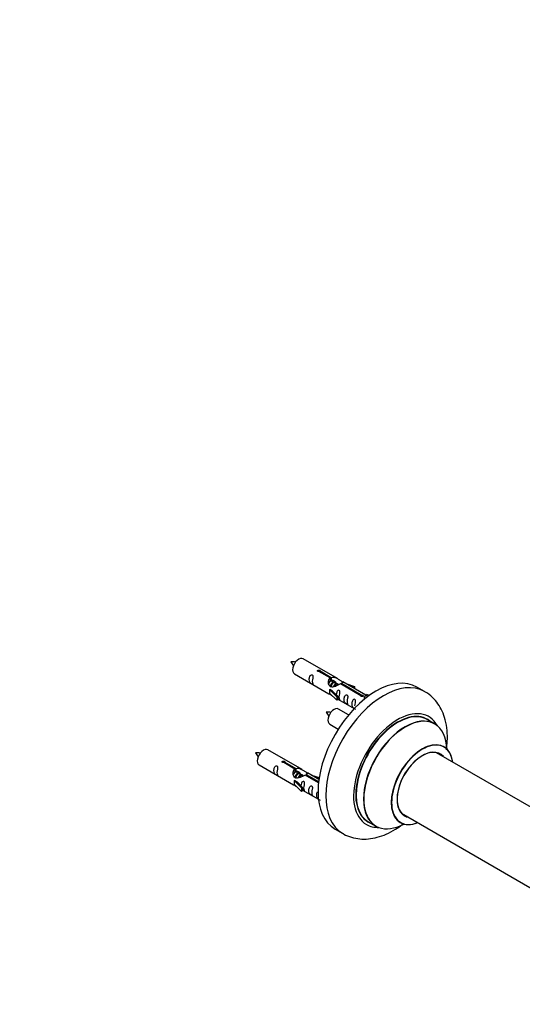
# Model space of a CAD drawing. Units: millimetres. Extents: x 0 to 1462, y 0 to 3463.
# Drawn here: x 731 to 961, y 516 to 967 of the extents above; entities that cross this region are included whole.
import ezdxf
from ezdxf import colors
from ezdxf.entities.mleader import LeaderData, LeaderLine
from ezdxf.math import Vec2, Vec3

# ---------------------------------------------------------------- set-up
doc = ezdxf.new("R2010")
doc.units = ezdxf.units.MM
doc.layers.add('DV6_Défaut', color=7, linetype='Continuous')
doc.layers.add('Défaut', color=7, linetype='Continuous')

# ---------------------------------------------------------------- blocks, each defined once
blk = doc.blocks.new('_DOT')
at = {"color": 0}
blk.add_line((0, 0), (-1, 0), dxfattribs=at)
at = {"color": 0, "const_width": 0.333}
blk.add_lwpolyline([(-0.1665, 0, 1), (0.1665, 0, 1)], format="xyb", close=True, dxfattribs=at)
blk = doc.blocks.new('SE5')
at = {"layer": 'DV6_Défaut', "color": 7, "linetype": 'Continuous'}
for p, q in [((876.3, 665.41), (860.6, 674.47)), ((856.6, 667.55), (872.3, 658.48)), ((872.94, 665.68), (867.87, 668.61)), ((868.39, 668.91), (873.46, 665.98)), ((868.39, 668.91), (868.39, 668.31)), ((872.94, 665.68), (872.94, 664.37)), ((872.94, 664.96), (873.46, 664.67)), ((873.49, 664.38), (872.94, 664.69)), ((873.46, 665.98), (873.46, 664.67)), ((874.76, 663.64), (873.67, 664.27)), ((876.04, 662.91), (874.94, 663.54)), ((876.79, 662.47), (876.21, 662.8)), ((887, 657.57), (877.68, 662.95)), ((878.2, 663.25), (887.51, 657.87)), ((878.2, 663.25), (878.2, 662.65)), ((889.32, 657.89), (878.81, 663.96)), ((880.56, 662.95), (884.07, 661.8)), ((872.74, 660.4), (872.83, 660.45)), ((875.97, 657.12), (872.74, 660.4)), ((872.74, 660.4), (872.74, 659.58)), ((872.74, 659.58), (872.74, 658.76)), ((875.97, 655.49), (872.74, 658.76)), ((874.12, 659.7), (872.83, 660.45)), ((874.12, 659.7), (876.49, 657.29)), ((883.78, 661.5), (882.16, 662.02)), ((884.07, 661.8), (883.78, 661.5)), ((883.78, 661.5), (883.78, 661.09)), ((884.07, 661.8), (884.07, 660.93)), ((887.51, 657.87), (887.51, 657.17)), ((889.13, 657.78), (888.38, 656.65)), ((889.13, 657.78), (889.84, 658.19)), ((890.18, 657.17), (889.13, 657.78)), ((890.81, 657.63), (889.84, 658.19)), ((916.24, 659.48), (912.71, 661.52)), ((876.49, 657.29), (875.97, 657.12)), ((875.97, 657.12), (875.97, 655.49)), ((876.49, 655.66), (875.97, 655.49)), ((876.49, 657.29), (876.49, 655.66)), ((876.49, 656.06), (884.03, 651.71)), ((887, 657.57), (887, 657.49)), ((888.38, 656.65), (889.02, 656.28)), ((881.42, 648.79), (876.77, 651.48)), ((872.77, 644.55), (876.68, 642.29)), ((920.84, 644.69), (917.43, 646.67)), ((860.13, 623.74), (844.43, 632.81)), ((973.61, 601.53), (921.68, 631.51)), ((856.78, 624.02), (851.7, 626.95)), ((852.22, 627.24), (857.29, 624.31)), ((852.22, 627.24), (852.22, 626.65)), ((840.43, 625.88), (856.13, 616.81)), ((856.78, 624.02), (856.78, 622.7)), ((856.78, 623.3), (857.29, 623)), ((857.32, 622.71), (856.78, 623.02)), ((857.29, 624.31), (857.29, 623)), ((858.6, 621.97), (857.5, 622.61)), ((859.87, 621.24), (858.78, 621.87)), ((867.84, 619.29), (862.65, 622.29)), ((856.58, 618.73), (856.67, 618.78)), ((859.8, 615.46), (856.58, 618.73)), ((856.58, 618.73), (856.58, 617.91)), ((856.58, 617.91), (856.58, 617.1)), ((857.96, 618.04), (856.67, 618.78)), ((857.96, 618.04), (860.33, 615.62)), ((860.62, 620.8), (860.05, 621.14)), ((867.65, 617.74), (861.51, 621.28)), ((862.03, 621.58), (867.71, 618.3)), ((862.03, 621.58), (862.03, 620.98)), ((864.39, 621.29), (867.9, 620.13)), ((867.61, 619.83), (866, 620.36)), ((867.9, 620.13), (867.61, 619.83)), ((867.61, 619.83), (867.61, 619.43)), ((867.9, 620.13), (867.9, 619.69)), ((859.8, 613.82), (856.58, 617.1)), ((860.33, 615.62), (859.8, 615.46)), ((859.8, 615.46), (859.8, 613.82)), ((860.33, 613.99), (859.8, 613.82)), ((860.33, 615.62), (860.33, 613.99)), ((860.33, 614.39), (867.63, 610.18)), ((905.68, 603.8), (967.36, 568.19)), ((890.43, 599.9), (893.84, 597.93)), ((875.21, 596.57), (878.74, 594.53))]:
    blk.add_line(p, q, dxfattribs=at)
for centre, radius, start, end in [((855.65, 663.24), 9.84, 81.082, 93.5524), ((862.2, 676.41), 7.9, 205.0483, 220.5573), ((871.81, 640.24), 9.84, 81.082, 93.5524), ((878.36, 653.41), 7.9, 205.0483, 220.5573), ((839.48, 621.58), 9.84, 81.082, 93.5524), ((846.03, 634.75), 7.9, 205.0483, 220.5573)]:
    blk.add_arc(centre, radius, start, end, dxfattribs=at)
for centre, major_axis, start_param, end_param in [((858.6, 671.01), (2, 3.46), 0, 3.141593), ((893.96, 629.04), (-18.75, -32.48), 3.141593, 6.283185), ((897.49, 627), (-18.75, -32.48), 3.147256, 6.274487), ((874.77, 648.01), (2, 3.46), 0, 3.141593), ((903.85, 623.33), (-14.25, -24.68), 2.796939, 6.283185), ((903.85, 623.33), (-13.55, -23.47), 3.055659, 6.283185), ((903.93, 623.29), (13.5, 23.38), 0, 3.159605), ((907.41, 621.27), (13.47, 23.33), 0, 3.887563), ((907.34, 621.31), (-13.5, -23.38), 3.141593, 6.283185), ((907.41, 621.27), (13.47, 23.33), 5.532012, 6.283185), ((915.1, 616.84), (-10, -17.32), 2.498114, 6.283185), ((915.17, 616.8), (9.95, 17.23), 0, 3.77834), ((842.43, 629.34), (2, 3.46), 0, 3.141593), ((915.17, 616.8), (-8.17, -14.16), 2.934308, 6.283185), ((915.1, 616.84), (8.13, 14.07), 0, 3.31723), ((913.05, 618.02), (-8.13, -14.07), -3.31723, -3.268121), ((915.1, 616.84), (8.13, 14.07), 6.107548, 6.283185), ((915.17, 616.8), (9.95, 17.23), 5.646438, 6.283185), ((903.85, 623.33), (-13.55, -23.47), 0, 0.085934), ((915.1, 616.84), (-10, -17.32), 0, 0.643478), ((913.05, 618.02), (-8.13, -14.07), 0.126529, 0.175637), ((915.17, 616.8), (-8.17, -14.16), 0, 0.207285), ((903.85, 623.33), (-14.25, -24.68), 0, 0.344653)]:
    blk.add_ellipse(centre, major_axis=major_axis, ratio=0.57735, start_param=start_param, end_param=end_param, dxfattribs=at)
for points, knots in [([(864.8, 664.16), (864.8, 664.62), (864.9, 665.11), (865.05, 665.92), (865.1, 666.2), (865.09, 666.76), (865, 667.03), (864.6, 667.26), (864.33, 667.19), (863.93, 666.87), (863.78, 666.65), (863.46, 665.95), (863.39, 665.43), (863.39, 664.52), (863.46, 664.13), (863.78, 663.59), (863.93, 663.43), (864.34, 663.1), (864.6, 662.93), (865, 662.7), (865.09, 662.67), (865.1, 662.75), (865.05, 662.86), (864.9, 663.29), (864.8, 663.71), (864.8, 664.16)], [0, 0, 0, 0, 0.125, 0.125, 0.1875, 0.1875, 0.25, 0.25, 0.3125, 0.3125, 0.375, 0.375, 0.5, 0.5, 0.625, 0.625, 0.6875, 0.6875, 0.75, 0.75, 0.8125, 0.8125, 0.875, 0.875, 1, 1, 1, 1]), ([(867.87, 668.61), (867.8, 668.6), (867.73, 668.6), (867.67, 668.6), (867.6, 668.61), (867.54, 668.62), (867.48, 668.64), (867.42, 668.66), (867.37, 668.68), (867.33, 668.71), (867.29, 668.74), (867.25, 668.78), (867.23, 668.82), (867.21, 668.86), (867.19, 668.9), (867.19, 668.94), (867.19, 668.99), (867.2, 669.03), (867.22, 669.07), (867.24, 669.11), (867.28, 669.15), (867.32, 669.18), (867.36, 669.21), (867.41, 669.24), (867.46, 669.26), (867.52, 669.28), (867.58, 669.29), (867.65, 669.3), (867.71, 669.3), (867.78, 669.3), (867.85, 669.29), (867.91, 669.29), (867.98, 669.27), (868.04, 669.25), (868.1, 669.23), (868.16, 669.21), (868.21, 669.18), (868.26, 669.16), (868.3, 669.13), (868.33, 669.09), (868.36, 669.06), (868.38, 669.03), (868.39, 668.99), (868.39, 668.97), (868.39, 668.94), (868.39, 668.91)], [0, 0, 0, 0, 0.067993, 0.067993, 0.067993, 0.136008, 0.136008, 0.136008, 0.203632, 0.203632, 0.203632, 0.270658, 0.270658, 0.270658, 0.337909, 0.337909, 0.337909, 0.405856, 0.405856, 0.405856, 0.47389, 0.47389, 0.47389, 0.541272, 0.541272, 0.541272, 0.608283, 0.608283, 0.608283, 0.675761, 0.675761, 0.675761, 0.743837, 0.743837, 0.743837, 0.811709, 0.811709, 0.811709, 0.878878, 0.878878, 0.878878, 0.945948, 0.945948, 0.945948, 1, 1, 1, 1]), ([(877.68, 662.95), (876.99, 662.56), (876.14, 662.12), (874.98, 661.65), (874.6, 661.52), (873.87, 661.4), (873.5, 661.42), (872.87, 661.78), (872.63, 662.11), (872.32, 662.85), (872.23, 663.24), (872.16, 664.43), (872.39, 665.22), (872.94, 665.68)], [0, 0, 0, 0, 0.25, 0.25, 0.375, 0.375, 0.5, 0.5, 0.625, 0.625, 0.75, 0.75, 1, 1, 1, 1]), ([(873.46, 665.98), (874.15, 666.24), (875, 666.06), (876.16, 665.51), (876.54, 665.27), (877.28, 664.79), (877.65, 664.53), (878.27, 664.17), (878.51, 664.07), (878.67, 664.01), (878.68, 664.01), (878.68, 664.01)], [0, 0, 0, 0, 0.397187, 0.397187, 0.595781, 0.595781, 0.794375, 0.794375, 0.992969, 0.992969, 1, 1, 1, 1]), ([(873.46, 664.67), (873.92, 664.81), (874.44, 664.68), (875.26, 664.11), (875.59, 663.65), (875.6, 663.17)], [0, 0, 0, 0, 0.50205, 0.50205, 1, 1, 1, 1]), ([(878.86, 663.93), (878.9, 663.91), (878.92, 663.89), (878.98, 663.76), (878.76, 663.58), (878.2, 663.25)], [0, 0, 0, 0, 0.1950616, 0.1950616, 1, 1, 1, 1]), ([(872.28, 658.49), (872.33, 658.47), (872.39, 658.44), (872.64, 658.35), (872.88, 658.26), (873.38, 657.96), (873.59, 657.83), (873.81, 657.68)], [0, 0, 0, 0, 0.25301, 0.25301, 0.718766, 0.718766, 1, 1, 1, 1]), ([(877.17, 657.03), (877.17, 657.48), (877.26, 657.98), (877.42, 658.78), (877.47, 659.06), (877.45, 659.62), (877.37, 659.89), (876.96, 660.12), (876.69, 660.05), (876.29, 659.74), (876.14, 659.51), (875.85, 658.87), (875.77, 658.43), (875.75, 658.02)], [0, 0, 0, 0, 0.2584236, 0.2584236, 0.3876354, 0.3876354, 0.5168472, 0.5168472, 0.646059, 0.646059, 0.7752707, 0.7752707, 1, 1, 1, 1]), ([(880.75, 654.95), (880.75, 655.41), (880.85, 655.9), (881, 656.71), (881.05, 656.99), (881.04, 657.55), (880.95, 657.82), (880.55, 658.05), (880.28, 657.98), (879.88, 657.67), (879.73, 657.44), (879.41, 656.74), (879.34, 656.22), (879.34, 655.31), (879.41, 654.92), (879.73, 654.38), (879.88, 654.22), (880.29, 653.89), (880.56, 653.72), (880.95, 653.49), (881.04, 653.46), (881.05, 653.54), (881, 653.65), (880.85, 654.08), (880.75, 654.5), (880.75, 654.95)], [0, 0, 0, 0, 0.125, 0.125, 0.1875, 0.1875, 0.25, 0.25, 0.3125, 0.3125, 0.375, 0.375, 0.5, 0.5, 0.625, 0.625, 0.6875, 0.6875, 0.75, 0.75, 0.8125, 0.8125, 0.875, 0.875, 1, 1, 1, 1]), ([(887.51, 657.87), (887.58, 657.87), (887.65, 657.86), (887.71, 657.85), (887.78, 657.84), (887.84, 657.82), (887.9, 657.8), (887.96, 657.78), (888.01, 657.75), (888.05, 657.72), (888.1, 657.69), (888.13, 657.66), (888.15, 657.63), (888.18, 657.6), (888.19, 657.56), (888.19, 657.53), (888.19, 657.49), (888.18, 657.46), (888.16, 657.42), (888.14, 657.39), (888.11, 657.36), (888.07, 657.33), (888.03, 657.3), (887.98, 657.27), (887.92, 657.25), (887.86, 657.22), (887.8, 657.21), (887.74, 657.19), (887.67, 657.18), (887.6, 657.17), (887.54, 657.17), (887.47, 657.17), (887.4, 657.18), (887.34, 657.19), (887.28, 657.2), (887.22, 657.22), (887.18, 657.25), (887.13, 657.28), (887.09, 657.31), (887.06, 657.35), (887.03, 657.38), (887.01, 657.43), (887, 657.47), (886.99, 657.5), (886.99, 657.54), (887, 657.57)], [0, 0, 0, 0, 0.067993, 0.067993, 0.067993, 0.136008, 0.136008, 0.136008, 0.203632, 0.203632, 0.203632, 0.270658, 0.270658, 0.270658, 0.337909, 0.337909, 0.337909, 0.405856, 0.405856, 0.405856, 0.47389, 0.47389, 0.47389, 0.541272, 0.541272, 0.541272, 0.608283, 0.608283, 0.608283, 0.675761, 0.675761, 0.675761, 0.743837, 0.743837, 0.743837, 0.811709, 0.811709, 0.811709, 0.878878, 0.878878, 0.878878, 0.945948, 0.945948, 0.945948, 1, 1, 1, 1]), ([(926.2, 632.8), (926.39, 634.09), (926.7, 637.12), (926.63, 641.76), (925.84, 646.39), (924.4, 650.46), (922.44, 653.92), (919.9, 656.85), (917.64, 658.78), (916.29, 659.41), (916.05, 659.51)], [0, 0, 0, 0, 0.117229, 0.276496, 0.436781, 0.575915, 0.709184, 0.837998, 0.976339, 1, 1, 1, 1]), ([(876.49, 656.13), (876.49, 656.13), (876.5, 656.13), (876.7, 655.96), (876.97, 655.8), (877.37, 655.57), (877.45, 655.53), (877.46, 655.61), (877.41, 655.72), (877.26, 656.16), (877.17, 656.57), (877.17, 657.03)], [0, 0, 0, 0, 0.00216, 0.00216, 0.201728, 0.201728, 0.401296, 0.401296, 0.600864, 0.600864, 1, 1, 1, 1]), ([(884.31, 652.9), (884.31, 653.36), (884.41, 653.85), (884.56, 654.66), (884.61, 654.94), (884.59, 655.49), (884.51, 655.76), (884.11, 655.99), (883.84, 655.92), (883.43, 655.61), (883.28, 655.39), (882.96, 654.68), (882.89, 654.17), (882.89, 653.26), (882.96, 652.86), (883.29, 652.33), (883.44, 652.16), (883.84, 651.84), (884.11, 651.67), (884.51, 651.44), (884.59, 651.4), (884.6, 651.45), (884.6, 651.45), (884.6, 651.46)], [0, 0, 0, 0, 0.15298, 0.15298, 0.22947, 0.22947, 0.30596, 0.30596, 0.38245, 0.38245, 0.45894, 0.45894, 0.61192, 0.61192, 0.7649, 0.7649, 0.84139, 0.84139, 0.91788, 0.91788, 0.994369, 0.994369, 1, 1, 1, 1]), ([(925.12, 634.16), (925.01, 634.24), (924.88, 634.31), (924.86, 634.34), (924.86, 634.34)], [0, 0, 0, 0, 0.726634, 1, 1, 1, 1]), ([(851.7, 626.95), (851.64, 626.94), (851.57, 626.93), (851.5, 626.94), (851.44, 626.94), (851.37, 626.95), (851.31, 626.97), (851.26, 626.99), (851.21, 627.01), (851.16, 627.05), (851.12, 627.08), (851.09, 627.11), (851.06, 627.15), (851.04, 627.19), (851.03, 627.23), (851.03, 627.28), (851.02, 627.32), (851.03, 627.36), (851.06, 627.4), (851.08, 627.44), (851.11, 627.48), (851.15, 627.51), (851.19, 627.54), (851.24, 627.57), (851.3, 627.59), (851.35, 627.61), (851.41, 627.62), (851.48, 627.63), (851.54, 627.63), (851.61, 627.63), (851.68, 627.63), (851.75, 627.62), (851.81, 627.6), (851.87, 627.59), (851.93, 627.57), (851.99, 627.54), (852.04, 627.52), (852.09, 627.49), (852.13, 627.46), (852.16, 627.43), (852.19, 627.39), (852.21, 627.36), (852.22, 627.33), (852.23, 627.3), (852.23, 627.27), (852.22, 627.24)], [0, 0, 0, 0, 0.067993, 0.067993, 0.067993, 0.136008, 0.136008, 0.136008, 0.203632, 0.203632, 0.203632, 0.270658, 0.270658, 0.270658, 0.337909, 0.337909, 0.337909, 0.405856, 0.405856, 0.405856, 0.47389, 0.47389, 0.47389, 0.541272, 0.541272, 0.541272, 0.608283, 0.608283, 0.608283, 0.675761, 0.675761, 0.675761, 0.743837, 0.743837, 0.743837, 0.811709, 0.811709, 0.811709, 0.878878, 0.878878, 0.878878, 0.945948, 0.945948, 0.945948, 1, 1, 1, 1]), ([(848.64, 622.5), (848.64, 622.96), (848.73, 623.45), (848.88, 624.25), (848.93, 624.53), (848.92, 625.09), (848.83, 625.36), (848.43, 625.59), (848.16, 625.52), (847.76, 625.21), (847.61, 624.98), (847.29, 624.28), (847.22, 623.77), (847.22, 622.85), (847.29, 622.46), (847.61, 621.93), (847.76, 621.76), (848.17, 621.43), (848.44, 621.27), (848.84, 621.04), (848.92, 621), (848.93, 621.09), (848.88, 621.2), (848.73, 621.63), (848.64, 622.04), (848.64, 622.5)], [0, 0, 0, 0, 0.125, 0.125, 0.1875, 0.1875, 0.25, 0.25, 0.3125, 0.3125, 0.375, 0.375, 0.5, 0.5, 0.625, 0.625, 0.6875, 0.6875, 0.75, 0.75, 0.8125, 0.8125, 0.875, 0.875, 1, 1, 1, 1]), ([(861.51, 621.28), (860.82, 620.89), (859.97, 620.45), (858.81, 619.98), (858.43, 619.85), (857.7, 619.73), (857.33, 619.75), (856.7, 620.12), (856.47, 620.45), (856.15, 621.18), (856.06, 621.57), (855.99, 622.76), (856.22, 623.55), (856.78, 624.02)], [0, 0, 0, 0, 0.25, 0.25, 0.375, 0.375, 0.5, 0.5, 0.625, 0.625, 0.75, 0.75, 1, 1, 1, 1]), ([(857.29, 624.31), (857.99, 624.57), (858.83, 624.39), (859.99, 623.84), (860.37, 623.61), (861.11, 623.12), (861.48, 622.86), (862.1, 622.5), (862.34, 622.41), (862.51, 622.35), (862.51, 622.34), (862.52, 622.34)], [0, 0, 0, 0, 0.397187, 0.397187, 0.595781, 0.595781, 0.794375, 0.794375, 0.992969, 0.992969, 1, 1, 1, 1]), ([(857.29, 623), (857.76, 623.14), (858.27, 623.01), (859.09, 622.44), (859.42, 621.99), (859.43, 621.5)], [0, 0, 0, 0, 0.50205, 0.50205, 1, 1, 1, 1]), ([(862.69, 622.27), (862.73, 622.24), (862.76, 622.22), (862.81, 622.09), (862.59, 621.91), (862.03, 621.58)], [0, 0, 0, 0, 0.195062, 0.195062, 1, 1, 1, 1]), ([(861, 615.36), (861, 615.82), (861.1, 616.31), (861.25, 617.11), (861.3, 617.4), (861.28, 617.95), (861.2, 618.22), (860.8, 618.45), (860.53, 618.38), (860.12, 618.07), (859.98, 617.84), (859.68, 617.2), (859.6, 616.76), (859.59, 616.35)], [0, 0, 0, 0, 0.258424, 0.258424, 0.387635, 0.387635, 0.516847, 0.516847, 0.646059, 0.646059, 0.775271, 0.775271, 1, 1, 1, 1]), ([(856.11, 616.83), (856.16, 616.8), (856.23, 616.78), (856.47, 616.68), (856.71, 616.59), (857.22, 616.3), (857.42, 616.16), (857.64, 616.01)], [0, 0, 0, 0, 0.25301, 0.25301, 0.718766, 0.718766, 1, 1, 1, 1]), ([(860.32, 614.46), (860.33, 614.46), (860.33, 614.46), (860.53, 614.29), (860.8, 614.13), (861.2, 613.9), (861.28, 613.86), (861.3, 613.95), (861.25, 614.06), (861.1, 614.49), (861, 614.9), (861, 615.36)], [0, 0, 0, 0, 0.00216, 0.00216, 0.201728, 0.201728, 0.401296, 0.401296, 0.600864, 0.600864, 1, 1, 1, 1]), ([(864.59, 613.29), (864.59, 613.75), (864.69, 614.24), (864.84, 615.04), (864.89, 615.33), (864.87, 615.88), (864.79, 616.15), (864.38, 616.38), (864.11, 616.31), (863.71, 616), (863.56, 615.77), (863.24, 615.07), (863.17, 614.56), (863.17, 613.64), (863.24, 613.25), (863.57, 612.72), (863.72, 612.55), (864.12, 612.22), (864.39, 612.06), (864.79, 611.83), (864.87, 611.79), (864.89, 611.88), (864.84, 611.99), (864.69, 612.42), (864.59, 612.83), (864.59, 613.29)], [0, 0, 0, 0, 0.125, 0.125, 0.1875, 0.1875, 0.25, 0.25, 0.3125, 0.3125, 0.375, 0.375, 0.5, 0.5, 0.625, 0.625, 0.6875, 0.6875, 0.75, 0.75, 0.8125, 0.8125, 0.875, 0.875, 1, 1, 1, 1]), ([(867.08, 613.63), (867.06, 613.58), (867.03, 613.53), (866.8, 613.02), (866.73, 612.5), (866.73, 611.59), (866.8, 611.2), (867.12, 610.67), (867.27, 610.5), (867.68, 610.17), (867.94, 610), (868.34, 609.77), (868.43, 609.74), (868.43, 609.78), (868.43, 609.79), (868.43, 609.79)], [0, 0, 0, 0, 0.027767, 0.027767, 0.3026572, 0.3026572, 0.5775473, 0.5775473, 0.7149924, 0.7149924, 0.8524374, 0.8524374, 0.9898825, 0.9898825, 1, 1, 1, 1]), ([(904.82, 599.63), (904.83, 599.63), (904.9, 599.62), (905.02, 599.54), (905.1, 599.5)], [0, 0, 0, 0, 0.484336, 1, 1, 1, 1]), ([(878.54, 594.72), (878.77, 594.56), (879.97, 593.7), (882.77, 592.69), (886.56, 591.94), (890.54, 591.96), (894.61, 592.7), (898.76, 594.17), (902.59, 596.19), (904.98, 597.83), (906.01, 598.61)], [0, 0, 0, 0, 0.027587, 0.16446, 0.299882, 0.436944, 0.578593, 0.726559, 0.880585, 1, 1, 1, 1])]:
    blk.add_open_spline(points, degree=3, knots=knots, dxfattribs=at)
for points in [[(872.33, 663.2), (872.44, 663.66), (872.64, 664.08), (872.94, 664.37)], [(856.17, 621.53), (856.28, 621.99), (856.47, 622.42), (856.78, 622.7)]]:
    blk.add_open_spline(points, degree=3, dxfattribs=at)
for points, weights, knots in [([(873.67, 664.27), (873.4, 664.43), (872.98, 664.1), (872.59, 663.79), (872.33, 663.2)], [0.949265797415, 0.900016475517, 1, 0.907698351362, 0.94257893849], [0, 0, 0, 0.519975, 0.519975, 1, 1, 1]), ([(872.78, 664.31), (872.84, 664.35), (872.89, 664.39), (873.44, 664.81), (873.78, 664.55)], [0.978958903558, 0.988490732751, 1, 0.892426502178, 0.957603029519], [0, 0, 0, 0.096649, 0.096649, 1, 1, 1]), ([(873.07, 661.62), (873.1, 661.81), (873.15, 662.01), (873.45, 663.13), (874.16, 663.66), (874.72, 664.07), (875.05, 663.82)], [0.957311988554, 0.973358005949, 1, 0.866025403784, 1, 0.892426502178, 0.957603029519], [0, 0, 0, 0.09934, 0.09934, 0.598891, 0.598891, 1, 1, 1]), ([(874.94, 663.54), (874.67, 663.69), (874.25, 663.36), (873.66, 662.9), (873.42, 661.94), (873.37, 661.72), (873.35, 661.49)], [0.949265797415, 0.900016475517, 1, 0.866025403784, 1, 0.964320368921, 0.947644879073], [0, 0, 0, 0.3708068, 0.3708068, 0.8676757, 0.8676757, 1, 1, 1]), ([(874.54, 661.64), (874.87, 662.5), (875.44, 662.92), (876.15, 663.46), (876.45, 662.94), (876.58, 662.72), (876.54, 662.35)], [0.959656070168, 0.890766196081, 1, 0.866025403784, 1, 0.938247043728, 0.933421709797], [0, 0, 0, 0.358189, 0.358189, 0.797506, 0.797506, 1, 1, 1]), ([(876.21, 662.8), (875.95, 662.96), (875.53, 662.63), (875.1, 662.29), (874.83, 661.62)], [0.949265797415, 0.900016475517, 1, 0.899025260554, 0.950256958659], [0, 0, 0, 0.497534, 0.497534, 1, 1, 1]), ([(857.5, 622.61), (857.24, 622.76), (856.81, 622.43), (856.43, 622.13), (856.16, 621.53)], [0.949265797415, 0.900016475517, 1, 0.907698351362, 0.94257893849], [0, 0, 0, 0.519975, 0.519975, 1, 1, 1]), ([(856.62, 622.64), (856.67, 622.69), (856.72, 622.73), (857.28, 623.14), (857.61, 622.89)], [0.978958903558, 0.988490732751, 1, 0.892426502178, 0.957603029519], [0, 0, 0, 0.096649, 0.096649, 1, 1, 1]), ([(856.91, 619.95), (856.93, 620.15), (856.98, 620.34), (857.29, 621.46), (858, 621.99), (858.55, 622.41), (858.88, 622.15)], [0.957311988554, 0.973358005949, 1, 0.866025403784, 1, 0.892426502178, 0.957603029519], [0, 0, 0, 0.09934, 0.09934, 0.5988909, 0.5988909, 1, 1, 1]), ([(858.78, 621.87), (858.51, 622.03), (858.09, 621.69), (857.5, 621.23), (857.26, 620.28), (857.2, 620.05), (857.19, 619.82)], [0.949265797415, 0.900016475517, 1, 0.866025403784, 1, 0.964320368921, 0.947644879073], [0, 0, 0, 0.3708068, 0.3708068, 0.8676757, 0.8676757, 1, 1, 1]), ([(858.37, 619.97), (858.71, 620.83), (859.27, 621.26), (859.98, 621.79), (860.28, 621.27), (860.41, 621.05), (860.37, 620.69)], [0.959656070168, 0.890766196081, 1, 0.866025403784, 1, 0.938247043728, 0.933421709797], [0, 0, 0, 0.358189, 0.358189, 0.7975056, 0.7975056, 1, 1, 1]), ([(860.05, 621.14), (859.78, 621.29), (859.36, 620.96), (858.93, 620.62), (858.66, 619.96)], [0.949265797415, 0.900016475517, 1, 0.899025260554, 0.950256958659], [0, 0, 0, 0.497534, 0.497534, 1, 1, 1])]:
    blk.add_rational_spline(points, weights, degree=2, knots=knots, dxfattribs=at)

msp = doc.modelspace()

# ---------------------------------------------------------------- block references
at = {"layer": 'Défaut'}
msp.add_blockref('SE5', (0, 0), dxfattribs=at)

# ---------------------------------------------------------------- leaders
at = {"layer": 'Défaut', "color": 7, "linetype": 'Continuous'}
ml = msp.add_multileader_mtext('Standard', dxfattribs=at)
ml.set_content('{\\pxsm0.9;\\fSolid Edge ISO|b1||i0||c0|p34;\\W1.;29/07/2019\\P}', color=256)
ml.set_leader_properties()
ml.set_arrow_properties(name='DOT')
ml.build(insert=Vec2(0, 0))
ml.multileader.update_dxf_attribs({"leader_type": 0, "dogleg_length": 0, "arrow_head_size": 12})
ctx = ml.context
ctx.base_point, ctx.char_height, ctx.arrow_head_size, ctx.landing_gap_size = Vec3(1081.99, 3456.1), 12, 12, 4.2
notes = []
notes.append((ctx, [(0, (0, 0, 0), (0, 0), (1, 0), 1, [])]))
ctx.mtext.insert = Vec3(1083.99, 3462.22)
for ctx, leaders in notes:
    for number, flags, end, landing, length, lines in leaders:
        leader = LeaderData()
        leader.index, (leader.has_last_leader_line, leader.has_dogleg_vector, leader.attachment_direction) = number, flags
        leader.last_leader_point, leader.dogleg_vector, leader.dogleg_length = Vec3(end), Vec3(landing), length
        for number, points, colour, breaks in lines:
            line = LeaderLine()
            line.index, line.vertices, line.color, line.breaks = number, Vec3.list(points), colors.encode_raw_color(colour), breaks
            leader.lines.append(line)
        ctx.leaders.append(leader)

doc.saveas('drawing.dxf')
